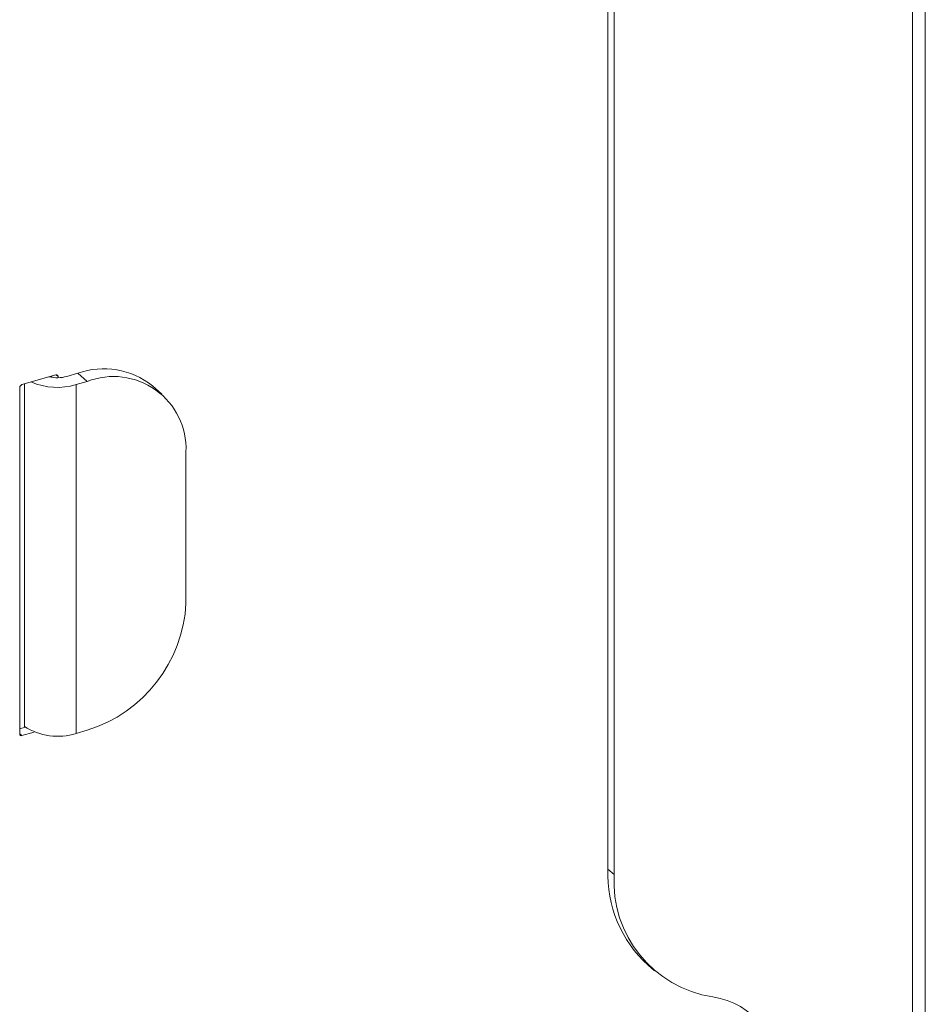
# Model space of a CAD drawing. Extents: x 25.3 to 39.4, y 24.6 to 35.4.
# Drawn here: x 30 to 30.2, y 30.8 to 31.1 of the extents above; entities that cross this region are included whole.
import ezdxf

# ---------------------------------------------------------------- set-up
doc = ezdxf.new("R2010")
doc.units = 0
doc.header["$LTSCALE"] = 0.2
doc.header["$MEASUREMENT"] = 0

# ---------------------------------------------------------------- blocks, each defined once
blk = doc.blocks.new('A$C3FA76B1D')
at = {"color": 7, "linetype": 'Continuous', "lineweight": 15}
for p, q in [((2.74789763491728, 6.073840890106634), (2.74789763491728, 6.606377928879848)), ((2.744637300271613, 6.603554396251862), (2.744637300271613, 6.075130656945394)), ((2.666207045467495, 6.222549486437753), (2.666207045467495, 6.588442952231286)), ((2.667837212790332, 6.22113772012376), (2.667837212790332, 6.587031185917294)), ((2.515430403132925, 6.34727020075243), (2.524183354279678, 6.349796960102818)), ((2.523117893482436, 6.34948938806377), (2.523117893482436, 6.349155782139416)), ((2.52474806080528, 6.349395270309504), (2.524264026640481, 6.349814456192515)), ((2.52979844340868, 6.350194365907438), (2.526974910780694, 6.349379282246016)), ((2.532243694392932, 6.348076716436449), (2.52979844340868, 6.350194365907438)), ((2.516059061912465, 6.259263343162733), (2.516059061912465, 6.347451678910229)), ((2.52474806080528, 6.349395270309504), (2.52474806080528, 6.349054120298614)), ((2.529420161764932, 6.347261632775027), (2.532243694392932, 6.348076716436449)), ((2.529420161764932, 6.257473295205006), (2.529420161764932, 6.347261632775027)), ((2.551453204784636, 6.344846154775862), (2.549007953800398, 6.346963804246851)), ((2.514865696607323, 6.257318846450115), (2.514865696607323, 6.346542477494541)), ((2.557655488044816, 6.291035925471075), (2.557655488044816, 6.330000675737306)), ((2.516314181884198, 6.25905463669211), (2.514865696607323, 6.258636495009849)), ((2.516059061912465, 6.258980989899936), (2.516059061912465, 6.259263343162733)), ((2.532243694392932, 6.258288378866421), (2.529420161764932, 6.257473295205006)), ((2.515430403132925, 6.256917156656801), (2.514865696607323, 6.257406206853656)), ((2.51858082273997, 6.257826604460899), (2.515430403132925, 6.256917156656801)), ((2.667837212790332, 6.22113772012376), (2.666207045467495, 6.222549486437753)), ((2.676544184234466, 6.197807021373496), (2.678174351557288, 6.196395255059503))]:
    blk.add_line(p, q, dxfattribs=at)
for centre, radius, start, end in [((2.524334327716716, 6.349411417844717), 0.0004140480786980909, 357.7649448218243, 111.3846782331285), ((2.536516724660558, 6.331415583170095), 0.01994437224070318, 51.22207871505295, 109.6851342021056), ((2.515668080033286, 6.346502800520764), 0.000803363818275053, 107.208642109926, 177.1690928844134), ((2.524564472587976, 6.363753931263535), 0.01719225484970787, 246.8003398046919, 286.4055685311469), ((2.52452355424105, 6.358294022768529), 0.009245633967887038, 256.8848587170257, 285.3750735044364), ((2.539037499059098, 6.330727314821697), 0.01863216354135092, 357.7649448217371, 111.3846782332925), ((2.52154823387626, 6.29282138929096), 0.03615137182244911, 287.2086421099506, 357.1690928843059), ((2.524638803117362, 6.272544075874297), 0.01581106639347004, 237.1363593048424, 287.6021602703061), ((2.515279429695894, 6.257302698914909), 0.0004140480786958657, 177.7649448216481, 291.3846782334), ((2.698063982042193, 6.221328369886489), 0.0318803314530343, 177.8048551972074, 227.5444514141423), ((2.697731536687058, 6.219271519737145), 0.02995251750897417, 176.4278559618766, 261.393092787003), ((2.690260652945661, 6.169912848661436), 0.01996834500598379, 356.4278559618812, 81.39309278699517)]:
    blk.add_arc(centre, radius, start, end, dxfattribs=at)

msp = doc.modelspace()

# ---------------------------------------------------------------- block references
at = {"lineweight": 0}
msp.add_blockref('A$C3FA76B1D', (27.45738757496305, 24.62644783909041), dxfattribs=at)

doc.saveas('drawing.dxf')
